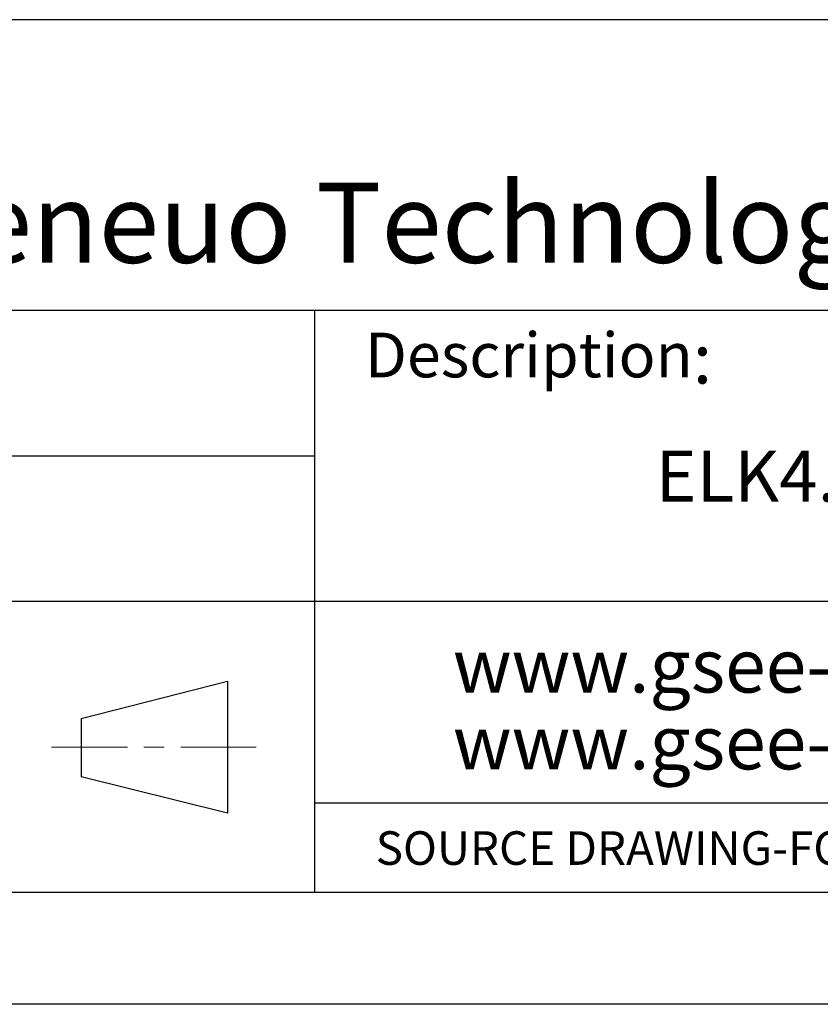
# Model space of a CAD drawing. Units: inches. Extents: x 1571 to 1868, y 1530 to 1740.
# Drawn here: x 1797 to 1832, y 1530 to 1574 of the extents above; entities that cross this region are included whole.
import ezdxf

# ---------------------------------------------------------------- set-up
doc = ezdxf.new("R2010")
doc.units = ezdxf.units.IN
doc.header["$MEASUREMENT"] = 0
doc.layers.add('A1', color=7, linetype='Continuous', lineweight=30)
doc.layers.add('A7', color=7, linetype='Continuous', lineweight=25)
for name, color, linetype in [('A3', 3, 'Continuous'), ('A6', 1, 'Continuous'), ('图层 1', 7, 'Continuous'), ('标题框层', 2, 'Continuous')]:
    doc.layers.add(name, color=color, linetype=linetype)
doc.styles.add('样式', font='isocp.shx', dxfattribs={"bigfont": 'gbcbig.shx'})

# ---------------------------------------------------------------- blocks, each defined once
blk = doc.blocks.new('标题框')
at = {"layer": '图层 1', "color": 7, "lineweight": 30}
for points in [[(2098.53, 671.343), (2111.611, 674.671), (2111.611, 662.873)], [(2098.53, 671.343), (2098.53, 666.125)], [(2111.613, 662.873), (2098.53, 666.125)]]:
    blk.add_lwpolyline(points, dxfattribs=at)
at = {"layer": '图层 1', "color": 7, "lineweight": 9}
for points in [[(2095.884, 668.772), (2102.691, 668.772)], [(2104.127, 668.772), (2105.943, 668.772)], [(2107.454, 668.772), (2114.185, 668.772)]]:
    blk.add_lwpolyline(points, dxfattribs=at)
at = {"layer": '标题框层'}
for p, q in [((2226.179, 733.804), (1996.879, 733.804)), ((2226.179, 707.804), (1996.879, 707.804)), ((2119.4, 707.804), (2119.4, 655.804)), ((2119.4, 694.804), (1996.879, 694.804)), ((2226.179, 681.804), (1996.879, 681.804)), ((2119.4, 663.804), (2200.179, 663.804)), ((2226.179, 655.804), (1996.879, 655.804))]:
    blk.add_line(p, q, dxfattribs=at)
at = {"layer": 'A7', "attachment_point": 1, "style": '样式'}
for s, width, insert, char_height in [('{\\fArial|b0|i0|c204|p34;\\H0.91667x;Tianjin Geneuo Technology Co.,Ltd}', 204.82025, (2048.557, 719.226), 7.8), ('{\\H0.87912x;Description\\fSimHei|b0|i0|c134|p49;\\H1.1375x;:}', 157.07605, (2123.903, 705.836), 4.55), ('www.gsee-tech.cn', 157.07605, (2131.764, 678.467), 4.8), ('www.gsee-tech.com', 157.07605, (2131.764, 671.604), 4.8), ('SOURCE DRAWING-FOR REFERENCE ONLY', 157.07605, (2124.865, 661.269), 3)]:
    blk.add_mtext_dynamic_manual_height_columns(s, width=width, gutter_width=17.5, heights=[0], dxfattribs=dict(at, insert=insert, char_height=char_height))
at = {"layer": 'A7', "style": '样式'}
for tag, p in [('2017.5.30', (2062.661, 696.73)), ('FEK41-P/T539', (2149.89, 690.741)), ('1:1', (2067.238, 684.005))]:
    blk.add_attdef(tag, p, '', height=4.55, dxfattribs=at)

msp = doc.modelspace()

# ---------------------------------------------------------------- linework, layer by layer
at = {"layer": 'A1'}
msp.add_line((1863.0722, 1535.2202), (1576.0722, 1535.2202), dxfattribs=at)
at = {"layer": 'A6'}
msp.add_line((1868.0722, 1530.2202), (1571.0722, 1530.2202), dxfattribs=at)

# ---------------------------------------------------------------- block references
at = {"layer": 'A3'}
ref = msp.add_blockref('标题框', (749.9829, 1207.318), dxfattribs=dict(at, xscale=0.5, yscale=0.5, zscale=0.5))
ref.add_attrib('FEK41-P/T539', 'ELK4.2-※M/P00', (1824.928, 1552.6883), dxfattribs={"layer": 'A7', "height": 2.275, "style": '样式'})

doc.saveas('drawing.dxf')
